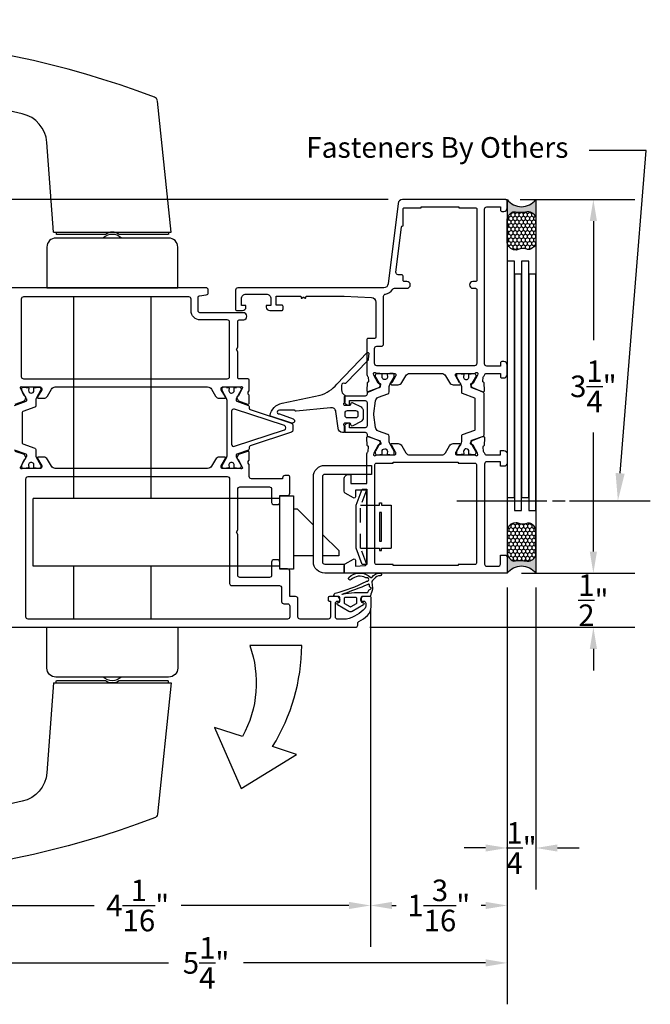
# Model space of a CAD drawing. Units: inches. Extents: x 1.4 to 29.5, y 1.3 to 29.2.
# Drawn here: x 21.5 to 27, y 11 to 19.6 of the extents above; entities that cross this region are included whole.
import ezdxf
from ezdxf import colors
from ezdxf.entities.mleader import LeaderData, LeaderLine
from ezdxf.math import Vec2, Vec3

# ---------------------------------------------------------------- set-up
doc = ezdxf.new("R2010")
doc.units = ezdxf.units.IN
doc.header["$MEASUREMENT"] = 0
doc.linetypes.add('HIDDEN2', pattern=[0.1875, 0.125, -0.0625])
for name, color, linetype in [('Arcadia-Dim', 4, 'Continuous'), ('Arcadia-Hidden', 1, 'HIDDEN2'), ('Arcadia-Profile', 5, 'Continuous'), ('Arcadia-Shade', 8, 'Continuous'), ('Arcadia-Text', 3, 'Continuous')]:
    doc.layers.add(name, color=color, linetype=linetype)
doc.styles.get("Standard").update_dxf_attribs({"font": 'ARIALN.TTF'})
doc.dimstyles.get("Standard").update_dxf_attribs({"dimtxt": 0.09375, "dimasz": 0.09375, "dimexe": 0.18, "dimexo": 0.0625, "dimgap": 0.09, "dimtad": 0, "dimtih": 1, "dimtoh": 1, "dimdec": 4, "dimzin": 0, "dimdsep": 46, "dimlunit": 4, "dimtxsty": 'Standard', "dimcen": 0.09, "dimadec": 0, "dimazin": 0, "dimtfac": 1, "dimtdec": 4, "dimtofl": 0, "dimtmove": 0, "dimatfit": 3, "dimfxl": 1, "dimtolj": 1, "dimtzin": 0, "dimarcsym": 0})

# ---------------------------------------------------------------- blocks, each defined once
blk = doc.blocks.new('b0950900')
at = {"layer": 'Arcadia-Hidden'}
for p, q in [((-0.328125, 0), (-0.1875, -0.05375)), ((-0.1875, -0.05375), (-0.1875, 0)), ((0.1875, -0.05375), (0.1875, 0)), ((0.328125, 0), (0.1875, -0.05375)), ((-0.1875, -0.05375), (0.1875, -0.05375))]:
    blk.add_line(p, q, dxfattribs=at)
at = {"layer": 'Arcadia-Profile'}
for p, q in [((0.1875, 0.212), (-0.1875, 0.212)), ((-0.1875, 0.128), (-0.1875, 0.212)), ((0.1875, 0.128), (0.1875, 0.212)), ((-0.2075, 0.128), (-0.1875, 0.128)), ((-0.2075, 0.11), (-0.2075, 0.128)), ((-0.1875, 0.11), (-0.2075, 0.11)), ((-0.1875, 0), (-0.1875, 0.11)), ((0.2075, 0.128), (0.1875, 0.128)), ((0.1875, 0.11), (0.2075, 0.11)), ((0.1875, 0), (0.1875, 0.11)), ((0.2075, 0.11), (0.2075, 0.128)), ((0.328125, 0), (-0.328125, 0)), ((-0.328125, 0), (-0.328125, -0.04)), ((0.328125, -0.04), (0.328125, 0)), ((-0.328125, -0.04), (-0.1875, -0.09375)), ((0.1875, -0.09375), (0.328125, -0.04)), ((-0.1875, -0.09375), (0.1875, -0.09375))]:
    blk.add_line(p, q, dxfattribs=at)
blk.add_lwpolyline([(-0.125, 0.11), (-0.125, 0.128), (0.125, 0.128), (0.125, 0.11)], close=True, dxfattribs=at)
blk = doc.blocks.new('Sealant')
at = {"layer": 'Arcadia-Profile'}
blk.add_hatch(color=256, dxfattribs=at).paths.add_polyline_path([(0, 0.375), (-0.256, 0.375, -0.178193), (-0.164, 0.311, -0.197623), (-0.158, 0.288, 0.090019), (-0.156, 0.113, -0.343509), (-0.24, 0), (0, 0, -0.5)])
at = {"layer": 'Arcadia-Shade'}
h = blk.add_hatch(dxfattribs=at)
h.set_pattern_fill('HONEY', color=256, scale=0.25, style=0)
h.paths.add_polyline_path([(-0.158, 0.288, 0.197623), (-0.164, 0.311, 0.178193), (-0.256, 0.375), (-0.55, 0.375, 0.095417), (-0.586, 0.368, 0.320488), (-0.658, 0.259, 0.107217), (-0.652, 0.233, -0.220053), (-0.648, 0.12, 0.197198), (-0.648, 0.072, 0.229419), (-0.569, 0), (-0.24, 0, 0.343509), (-0.156, 0.113, -0.090019)])
at = {"layer": 'Arcadia-Profile'}
blk.add_lwpolyline([(-0.652, 0.233, -0.107345), (-0.658, 0.259, -0.32041), (-0.586, 0.368, -0.095417), (-0.55, 0.375), (-0.256, 0.375, -0.178193), (-0.164, 0.311, -0.197623), (-0.158, 0.288, 0.090019), (-0.156, 0.113, -0.343509), (-0.24, 0), (-0.569, 0, -0.229419), (-0.648, 0.072, -0.197198), (-0.648, 0.12, 0.220053)], format="xyb", close=True, dxfattribs=at)
blk.add_arc((0.141, 0.188), 0.234, 126.8699, 233.1301, dxfattribs=at)
blk = doc.blocks.new('handle')
at = {"layer": 'Arcadia-Profile'}
for points in [[(-0.2032, 1.6592, 0.161218), (-5.1247, 1.8733)], [(-5.1228, 1.8744, 0.417148), (-5.1498, 1.8254)], [(-1.0811, 0.4844), (-1.1384, 1.2653, 0.329618), (-1.3522, 1.514, 0.126836), (-5.0281, 1.4094)], [(-0.1771, 1.6262, 0.282901), (-0.2023, 1.6589)], [(-0.0843, 0.4647), (-0.51, 0.4647, 0.333333), (-0.6282, 0.4647), (-1.0539, 0.4647)], [(-0.4903, 0.4332, 0.4), (-0.6479, 0.4332)]]:
    blk.add_lwpolyline(points, format="xyb", dxfattribs=at)
for points in [[(-5.0281, 1.4116), (-5.1498, 1.8253)], [(-1.0811, 0.4844), (-0.0571, 0.4844), (-0.177, 1.6251)], [(-1.0575, 0.4844), (-1.0575, 0.4647)], [(-0.0807, 0.4844), (-0.0807, 0.4647)]]:
    blk.add_lwpolyline(points, dxfattribs=at)
blk.add_lwpolyline([(-0.0788, 0.4332), (-1.0594, 0.4332, 0.414214), (-1.1382, 0.3545), (-1.1382, 0), (0, 0), (0, 0.3545, 0.414214)], format="xyb", close=True, dxfattribs=at)
blk = doc.blocks.new('*D36')
at = {"layer": 'Arcadia-Dim', "color": 0, "lineweight": -2, "transparency": 16777216}
for p, q in [((25.8621, 18.051), (26.8589, 18.051)), ((26.4989, 17.8635), (26.4989, 16.8267)), ((26.4989, 14.9885), (26.4989, 16.0252)), ((25.8739, 14.801), (26.8589, 14.801))]:
    blk.add_line(p, q, dxfattribs=at)
at = {"layer": 'Arcadia-Dim', "color": 0, "transparency": 16777216}
for points in [[(26.4677, 17.8635), (26.5302, 17.8635), (26.4989, 18.051)], [(26.4677, 14.9885), (26.5302, 14.9885), (26.4989, 14.801)]]:
    blk.add_solid(points, dxfattribs=at)
at = {"layer": 'Defpoints', "transparency": 16777216}
for p in [(25.7371, 18.051), (25.7489, 14.801), (26.4989, 14.801)]:
    blk.add_point(p, dxfattribs=at)
at = {"layer": 'Arcadia-Dim', "color": 0, "lineweight": -3, "transparency": 16777216, "insert": (26.4989, 16.426), "char_height": 0.1875, "attachment_point": 5}
blk.add_mtext('\\A1;3{\\H1.000000x;\\S1/4;}"', dxfattribs=at)
blk = doc.blocks.new('*D37')
at = {"layer": 'Arcadia-Dim', "color": 0, "lineweight": -2, "transparency": 16777216}
for p, q in [((26.4989, 14.9885), (26.4989, 15.176)), ((25.8739, 14.801), (26.8589, 14.801)), ((24.5537, 14.3296), (26.8589, 14.3296)), ((26.4989, 14.1421), (26.4989, 13.9546))]:
    blk.add_line(p, q, dxfattribs=at)
at = {"layer": 'Arcadia-Dim', "color": 0, "transparency": 16777216}
for points in [[(26.4677, 14.9885), (26.5302, 14.9885), (26.4989, 14.801)], [(26.4677, 14.1421), (26.5302, 14.1421), (26.4989, 14.3296)]]:
    blk.add_solid(points, dxfattribs=at)
at = {"layer": 'Defpoints', "transparency": 16777216}
for p in [(25.7489, 14.801), (24.4287, 14.3296), (26.4989, 14.3296)]:
    blk.add_point(p, dxfattribs=at)
at = {"layer": 'Arcadia-Dim', "color": 0, "lineweight": -3, "transparency": 16777216, "insert": (26.4989, 14.5653), "char_height": 0.1875, "attachment_point": 5}
blk.add_mtext('\\A1;{\\H1.000000x;\\S1/2;}"', dxfattribs=at)
blk = doc.blocks.new('*D38')
at = {"layer": 'Arcadia-Dim', "color": 0, "lineweight": -2, "transparency": 16777216}
for p, q in [((19.5344, 18.2385), (19.5344, 18.426)), ((24.7136, 18.051), (19.1744, 18.051)), ((20.3986, 17.2042), (19.1744, 17.2042)), ((19.5344, 17.0167), (19.5344, 16.8292))]:
    blk.add_line(p, q, dxfattribs=at)
at = {"layer": 'Arcadia-Dim', "color": 0, "transparency": 16777216}
for points in [[(19.5031, 18.2385), (19.5656, 18.2385), (19.5344, 18.051)], [(19.5031, 17.0167), (19.5656, 17.0167), (19.5344, 17.2042)]]:
    blk.add_solid(points, dxfattribs=at)
at = {"layer": 'Defpoints', "transparency": 16777216}
for p in [(24.8386, 18.051), (19.5344, 17.2042), (20.5236, 17.2042)]:
    blk.add_point(p, dxfattribs=at)
at = {"layer": 'Arcadia-Dim', "color": 0, "lineweight": -3, "transparency": 16777216, "insert": (19.5344, 17.6276), "char_height": 0.1875, "attachment_point": 5}
blk.add_mtext('\\A1;{\\H1.000000x;\\S7/8;}"', dxfattribs=at)
blk = doc.blocks.new('*D19')
at = {"layer": 'Arcadia-Dim', "color": 0, "lineweight": -2, "transparency": 16777216}
for p, q in [((25.7489, 14.676), (25.7489, 12.0493)), ((25.9989, 14.677), (25.9989, 12.0493)), ((25.5614, 12.4093), (25.3739, 12.4093)), ((26.1864, 12.4093), (26.3739, 12.4093))]:
    blk.add_line(p, q, dxfattribs=at)
at = {"layer": 'Arcadia-Dim', "color": 0, "transparency": 16777216}
for points in [[(25.5614, 12.4405), (25.5614, 12.378), (25.7489, 12.4093)], [(26.1864, 12.4405), (26.1864, 12.378), (25.9989, 12.4093)]]:
    blk.add_solid(points, dxfattribs=at)
at = {"layer": 'Defpoints', "transparency": 16777216}
for p in [(25.7489, 14.801), (25.9989, 14.802), (25.9989, 12.4093)]:
    blk.add_point(p, dxfattribs=at)
at = {"layer": 'Arcadia-Dim', "color": 0, "lineweight": -3, "transparency": 16777216, "insert": (25.8739, 12.4093), "char_height": 0.1875, "attachment_point": 5}
blk.add_mtext('\\A1;{\\H1.000000x;\\S1/4;}"', dxfattribs=at)
blk = doc.blocks.new('*D40')
at = {"layer": 'Arcadia-Dim', "color": 0, "lineweight": -2, "transparency": 16777216}
for p, q in [((25.7489, 14.6759), (25.7489, 11.5493)), ((24.5591, 14.4785), (24.5591, 11.5493)), ((24.7466, 11.9093), (24.7846, 11.9093)), ((25.5614, 11.9093), (25.5234, 11.9093))]:
    blk.add_line(p, q, dxfattribs=at)
at = {"layer": 'Arcadia-Dim', "color": 0, "transparency": 16777216}
for points in [[(24.7466, 11.9405), (24.7466, 11.878), (24.5591, 11.9093)], [(25.5614, 11.9405), (25.5614, 11.878), (25.7489, 11.9093)]]:
    blk.add_solid(points, dxfattribs=at)
at = {"layer": 'Defpoints', "transparency": 16777216}
for p in [(25.7489, 14.8009), (24.5591, 14.6035), (24.5591, 11.9093)]:
    blk.add_point(p, dxfattribs=at)
at = {"layer": 'Arcadia-Dim', "color": 0, "lineweight": -3, "transparency": 16777216, "insert": (25.154, 11.9093), "char_height": 0.1875, "attachment_point": 5}
blk.add_mtext('\\A1;1{\\H1.000000x;\\S3/16;}"', dxfattribs=at)
blk = doc.blocks.new('*D41')
at = {"layer": 'Arcadia-Dim', "color": 0, "lineweight": -2, "transparency": 16777216}
for p, q in [((20.51, 14.5986), (20.51, 11.5493)), ((24.5591, 12.0542), (24.5591, 11.5493)), ((20.6975, 11.9093), (22.1548, 11.9093)), ((24.3716, 11.9093), (22.9143, 11.9093))]:
    blk.add_line(p, q, dxfattribs=at)
at = {"layer": 'Arcadia-Dim', "color": 0, "transparency": 16777216}
for points in [[(20.6975, 11.9405), (20.6975, 11.878), (20.51, 11.9093)], [(24.3716, 11.9405), (24.3716, 11.878), (24.5591, 11.9093)]]:
    blk.add_solid(points, dxfattribs=at)
at = {"layer": 'Defpoints', "transparency": 16777216}
for p in [(20.51, 14.7236), (24.5591, 12.1792), (20.51, 11.9093)]:
    blk.add_point(p, dxfattribs=at)
at = {"layer": 'Arcadia-Dim', "color": 0, "lineweight": -3, "transparency": 16777216, "insert": (22.5346, 11.9093), "char_height": 0.1875, "attachment_point": 5}
blk.add_mtext('\\A1;4{\\H1.000000x;\\S1/16;}"', dxfattribs=at)
blk = doc.blocks.new('*D20')
at = {"layer": 'Arcadia-Dim', "color": 0, "lineweight": -2, "transparency": 16777216}
for p, q in [((25.7489, 14.6759), (25.7489, 11.0493)), ((20.51, 14.5986), (20.51, 11.0493)), ((20.6975, 11.4093), (22.8025, 11.4093)), ((25.5614, 11.4093), (23.4565, 11.4093))]:
    blk.add_line(p, q, dxfattribs=at)
at = {"layer": 'Arcadia-Dim', "color": 0, "transparency": 16777216}
for points in [[(20.6975, 11.4405), (20.6975, 11.378), (20.51, 11.4093)], [(25.5614, 11.4405), (25.5614, 11.378), (25.7489, 11.4093)]]:
    blk.add_solid(points, dxfattribs=at)
at = {"layer": 'Defpoints', "transparency": 16777216}
for p in [(25.7489, 14.8009), (20.51, 14.7236), (25.7489, 11.4093)]:
    blk.add_point(p, dxfattribs=at)
at = {"layer": 'Arcadia-Dim', "color": 0, "lineweight": -3, "transparency": 16777216, "insert": (23.1295, 11.4093), "char_height": 0.1875, "attachment_point": 5}
blk.add_mtext('\\A1;5{\\H1.000000x;\\S1/4;}"', dxfattribs=at)

msp = doc.modelspace()

# ---------------------------------------------------------------- linework, layer by layer
at = {"layer": 'Arcadia-Profile'}
for p, q in [((25.74893, 18.0509), (25.74893, 14.80204)), ((25.99893, 18.0509), (25.99893, 14.80204)), ((21.97879, 15.4508), (21.97879, 17.20469)), ((21.97879, 15.4508), (21.97879, 17.16727)), ((22.64832, 17.20469), (22.64832, 15.4508)), ((21.62539, 14.86003), (21.62539, 15.4508)), ((23.77184, 15.4508), (21.62539, 15.4508)), ((23.77184, 14.86003), (21.62539, 14.86003)), ((21.97879, 14.40052), (21.97879, 14.86003)), ((21.97879, 14.40052), (21.97879, 14.82262)), ((22.64832, 14.86003), (22.64832, 14.40052))]:
    msp.add_line(p, q, dxfattribs=at)
at = {"layer": 'Arcadia-Profile', "lineweight": -3}
for p, q in [((25.31202, 15.42995), (26.09455, 15.42995)), ((26.14313, 15.42995), (26.25325, 15.42995)), ((26.29211, 15.42995), (26.99422, 15.42995))]:
    msp.add_line(p, q, dxfattribs=at)
for points in [[(24.53523, 16.5143, -0.2035849), (24.53951, 16.50612), (24.54379, 16.47159, -0.3639702), (24.53828, 16.46309), (24.53733, 16.4628, 0.3154752), (24.53177, 16.45567), (24.52848, 16.39064, 0.564136), (24.54474, 16.37861), (24.63346, 16.41457, 0.1763271), (24.63946, 16.41999), (24.64895, 16.43788, 0.5675918), (24.64195, 16.44945), (24.63482, 16.4492, -0.2679493), (24.62786, 16.45289), (24.58791, 16.52385), (24.58514, 16.53467, -0.6880245), (24.60576, 16.54254), (24.60705, 16.54114, 0.2096709), (24.61284, 16.5386), (24.76828, 16.5386, -0.4142179), (24.78009, 16.52678), (24.78009, 16.51993, -0.1316524), (24.77851, 16.51402), (24.74495, 16.45589), (24.74268, 16.45589, 1.0006908), (24.74267, 16.44014), (24.79952, 16.44014, 0.2679492), (24.83363, 16.45983), (24.86774, 16.51891, -0.2679492), (24.90184, 16.5386), (25.1782, 16.5386, -0.2679492), (25.21231, 16.51891), (25.24642, 16.45983, 0.2679492), (25.28053, 16.44014), (25.33737, 16.44014, 1.0006908), (25.33736, 16.45589), (25.3351, 16.45589), (25.30154, 16.51402, -0.1316524), (25.29995, 16.51993), (25.29995, 16.52678, -0.4142179), (25.31177, 16.5386), (25.4672, 16.5386, 0.2096709), (25.473, 16.54114), (25.47428, 16.54254, -0.6880245), (25.49491, 16.53467), (25.49214, 16.52385), (25.45218, 16.45289, -0.2679493), (25.44522, 16.4492), (25.4381, 16.44945, 0.5675918), (25.4311, 16.43788), (25.44058, 16.41999, 0.1763271), (25.44658, 16.41457), (25.53531, 16.37861, 0.564136), (25.55157, 16.39064), (25.54827, 16.45567, 0.3154752), (25.54272, 16.4628), (25.54176, 16.46309, -0.3639702), (25.53626, 16.47159), (25.54054, 16.50612, -0.2035849), (25.54482, 16.5143, 0.1538397), (25.55129, 16.52422, -0.3363203), (25.57025, 16.5386), (25.68987, 16.5386), (25.68987, 16.51103, 0.4142136), (25.70168, 16.49921), (25.7194, 16.49921, 0.4142136), (25.74894, 16.52875), (25.74894, 16.61146, 0.4142136), (25.7194, 16.641), (25.70168, 16.641, 0.4142136), (25.68987, 16.62918), (25.68987, 16.60161), (25.57171, 16.60161, -0.4142136), (25.55202, 16.6213), (25.55202, 17.96825, -0.4142136), (25.57171, 17.98794), (25.68987, 17.98794), (25.68987, 17.96037, 0.4142136), (25.70168, 17.94856), (25.7194, 17.94856, 0.4142136), (25.74894, 17.9781), (25.74894, 18.03914, 0.4142136), (25.73713, 18.05096), (24.83856, 18.05096, 0.3788661), (24.79947, 18.01637), (24.71367, 17.31755, -0.3788661), (24.67457, 17.28296), (23.40557, 17.28296, 0.4142136), (23.38588, 17.26327), (23.38588, 17.09786, 0.4142136), (23.39769, 17.08604), (23.44693, 17.08604, 0.4142136), (23.47646, 17.11558), (23.47646, 17.12936), (23.43708, 17.12936), (23.43708, 17.18844, -0.4142136), (23.47646, 17.22782), (23.65369, 17.22782, -0.4142136), (23.69308, 17.18844), (23.69308, 17.12936), (23.65369, 17.12936), (23.65369, 17.11558, 0.4142136), (23.68323, 17.08604), (23.7876, 17.08604, 0.4142136), (23.79942, 17.09786), (23.79942, 17.12149, 0.4142136), (23.7876, 17.1333), (23.74034, 17.1333), (23.74034, 17.21207), (23.9525, 17.21207), (23.95708, 17.195, 0.5360443), (23.96267, 17.19312), (23.97448, 17.20227, -0.3421144), (23.97882, 17.20227), (23.99063, 17.19312, 0.5360443), (23.99622, 17.195), (24.00079, 17.21207), (24.3311, 17.21207), (24.56966, 17.19844, -0.3975923), (24.6068, 17.15912), (24.60679, 16.85367, -0.4142134), (24.59498, 16.84186), (24.53984, 16.84186, 0.4142136), (24.52803, 16.83004), (24.52803, 16.52953, 0.2245706)], [(24.84167, 17.82253), (24.8431, 17.82253), (24.8431, 17.96825, -0.4142136), (24.85492, 17.98007), (25.00064, 17.98007), (25.00064, 17.98794), (25.32753, 17.98794), (25.32753, 17.98007), (25.47325, 17.98007, -0.4142136), (25.48507, 17.96825), (25.48507, 17.34992, -0.4142136), (25.47325, 17.3381), (25.45159, 17.3381, 1), (25.45159, 17.27902), (25.47325, 17.27902, -0.4142136), (25.48507, 17.26721), (25.48507, 16.62524, -0.4142136), (25.46537, 16.60555), (24.61467, 16.60555, -0.4142136), (24.59498, 16.62524), (24.59498, 16.75521, -0.4142136), (24.61467, 16.7749), (24.65406, 16.7749, 0.4142134), (24.67375, 16.7946), (24.67375, 17.2097, -0.3664047), (24.69019, 17.22912, 0.2080319), (24.75341, 17.2702, -0.2517144), (24.76983, 17.27902), (24.87658, 17.27902, 1), (24.87658, 17.3381), (24.85492, 17.3381, -0.4142136), (24.8431, 17.34992), (24.8431, 17.38536, 0.4142136), (24.83129, 17.39718), (24.80125, 17.39718, -0.4504672), (24.78171, 17.41927), (24.82995, 17.81215, -0.3788661)], [(21.52217, 16.51102, 0.4140982), (21.54186, 16.49134), (23.31416, 16.49134, 0.4142138), (23.33385, 16.51103), (23.33385, 16.98414, 0.412837), (23.31425, 17.00383), (23.07792, 17.00383, -0.4142139), (22.99915, 17.0826), (22.99915, 17.185, 0.4142135), (22.97946, 17.20469), (21.54186, 17.20469, 0.4142136), (21.52217, 17.185)], [(25.57169, 14.86004), (25.67017, 14.86004, 0.4142136), (25.68986, 14.87973), (25.68986, 14.9585), (25.72924, 14.9585, -0.4142136), (25.74894, 14.9388), (25.74894, 14.80096), (24.3311, 14.80096), (24.3311, 14.86491, -0.2679492), (24.34095, 14.88196), (24.41184, 14.92289, -0.5773503), (24.42956, 14.91266), (24.42956, 14.86004), (24.5099, 14.86646, 0.3910204), (24.52802, 14.88609), (24.52802, 15.52169), (24.42956, 15.52169), (24.42956, 15.46521, -0.5773507), (24.41184, 15.45497), (24.34095, 15.4959, -0.2679489), (24.3311, 15.51296), (24.3311, 15.62015, -0.4142136), (24.37048, 15.65954), (24.39018, 15.65954), (24.39018, 15.58077), (24.52804, 15.58077), (24.52802, 15.83875, -0.2246202), (24.53523, 15.85397, 0.1813004), (24.53938, 15.86115), (24.54379, 15.89669, 0.3639702), (24.53828, 15.90519), (24.53733, 15.90548, -0.3154752), (24.53177, 15.91261), (24.52848, 15.97764, -0.5641359), (24.54474, 15.98967), (24.63346, 15.9537, -0.1763271), (24.63946, 15.94829), (24.64895, 15.9304, -0.5881408), (24.64147, 15.91884), (24.63482, 15.91908, 0.2679493), (24.62786, 15.91539), (24.58791, 15.84443), (24.58514, 15.8336, 0.631664), (24.60442, 15.82446, -0.1726874), (24.61687, 15.82889), (24.61692, 15.82889), (24.76827, 15.82889, 0.4142179), (24.78009, 15.8407), (24.78009, 15.84756, 0.1316524), (24.7785, 15.85347), (24.74494, 15.9116), (24.74268, 15.9116, -1.0006908), (24.74267, 15.92735), (24.79951, 15.92735, -0.2679492), (24.83362, 15.90766), (24.86773, 15.84858, 0.2679492), (24.90184, 15.82889), (25.1782, 15.82889, 0.2679492), (25.21231, 15.84858), (25.24641, 15.90766, -0.2679492), (25.28052, 15.92735), (25.33737, 15.92735, -1.0006908), (25.33736, 15.9116), (25.33509, 15.9116), (25.30153, 15.85347, 0.1316524), (25.29995, 15.84756), (25.29995, 15.8407, 0.4142179), (25.31176, 15.82889), (25.46318, 15.82889, -0.1726902), (25.47562, 15.82446, 0.6316626), (25.49491, 15.8336), (25.49214, 15.84443), (25.45218, 15.91539, 0.2679493), (25.44522, 15.91908), (25.43858, 15.91884, -0.5881408), (25.4311, 15.9304), (25.44058, 15.94829, -0.1763271), (25.44658, 15.9537), (25.53531, 15.98967, -0.564136), (25.55157, 15.97764), (25.54827, 15.91261, -0.3154752), (25.54272, 15.90548), (25.54176, 15.90519, 0.3639702), (25.53626, 15.89669), (25.54066, 15.86115, 0.1812639), (25.54482, 15.85397, -0.1591541), (25.5514, 15.84367, 0.342104), (25.57047, 15.82889), (25.68986, 15.82889), (25.68986, 15.86828), (25.7194, 15.86828, -0.4142136), (25.74894, 15.83874), (25.74894, 15.75997, -0.4142136), (25.7194, 15.73043), (25.68986, 15.73043), (25.68986, 15.76981), (25.57171, 15.76981, 0.4142089), (25.55202, 15.75012), (25.552, 14.87973, 0.4142182)], [(25.32359, 15.758), (25.46931, 15.758, -0.4142136), (25.48112, 15.74618), (25.48112, 14.8876, -0.4142136), (25.46931, 14.87579), (25.32359, 14.87579), (25.32359, 14.86791), (24.75645, 14.86791), (24.75645, 14.87579), (24.61073, 14.87579, -0.4142136), (24.59891, 14.8876), (24.59891, 15.74618, -0.4142136), (24.61073, 15.758), (24.75645, 15.758), (24.75645, 15.76588), (25.32359, 15.76588)], [(23.35359, 14.69211), (23.76713, 14.69211, -0.4142136), (23.78682, 14.67242), (23.78682, 14.55412, 0.4142136), (23.80651, 14.53443), (23.83802, 14.53443, -0.4142136), (23.85771, 14.51474), (23.85771, 14.42021, -0.4142135), (23.83802, 14.40052), (21.58123, 14.40052, -0.4142136), (21.56153, 14.42021), (21.56153, 15.62094, -0.4142136), (21.58123, 15.64064), (23.31421, 15.64064, -0.4142136), (23.3339, 15.62094), (23.3339, 14.7118, 0.4142136)]]:
    msp.add_lwpolyline(points, format="xyb", close=True, dxfattribs=at)
for points in [[(25.74894, 15.45892), (25.81144, 15.45892), (25.81144, 17.51486), (25.74894, 17.51486)], [(25.87394, 15.45892), (25.93644, 15.45892), (25.93644, 17.51486), (25.87394, 17.51486)], [(25.81144, 15.34626), (25.87394, 15.34626), (25.87394, 17.40221), (25.81144, 17.40221)], [(25.93644, 15.34626), (25.99894, 15.34626), (25.99894, 17.40221), (25.93644, 17.40221)]]:
    msp.add_lwpolyline(points, close=True, dxfattribs=at)
for points in [[(21.46998, 16.27176), (21.54851, 16.30021, 0.1717939), (21.55226, 16.30389), (21.56216, 16.32465, 0.1940191), (21.55886, 16.33729, 0.1564933), (21.55397, 16.3408, -0.1636298), (21.54807, 16.34427), (21.51672, 16.40845), (21.51616, 16.41021, -1.0272241), (21.52935, 16.42045), (21.68756, 16.42045, -0.4142136), (21.69938, 16.40863), (21.69938, 16.39682), (21.66405, 16.33562), (21.66297, 16.33376), (21.663, 16.3338), (21.66302, 16.33384), (21.66297, 16.33376, 0.5752925), (21.66982, 16.32199), (21.7153, 16.32199, 0.2679503), (21.7494, 16.34168), (21.78351, 16.40076, -0.2704961), (21.81799, 16.42045), (23.14265, 16.42045, -0.2679503), (23.17675, 16.40075), (23.21086, 16.34168, 0.2679503), (23.24497, 16.32198), (23.29044, 16.32198, 0.5773508), (23.29727, 16.3338), (23.26088, 16.39682), (23.26088, 16.40863, -0.4142138), (23.2727, 16.42045), (23.43091, 16.42045, -1.0272429), (23.4441, 16.41021), (23.44355, 16.40845), (23.41219, 16.34426, -0.143214), (23.40555, 16.34052, 0.1361518), (23.4014, 16.33729, 0.1939852), (23.3981, 16.32465), (23.408, 16.30389, 0.1717924), (23.41175, 16.30021), (23.49028, 16.27176, 0.4771585), (23.50505, 16.28269), (23.50509, 16.34488, 0.28744), (23.50042, 16.35182, -0.3573713), (23.50063, 16.38265, 0.2871929), (23.50507, 16.38973), (23.50507, 16.47952, 0.4142117), (23.49325, 16.49134), (23.41656, 16.49134, -0.4142136), (23.40474, 16.50315), (23.40474, 16.72726), (23.39293, 16.74773), (23.40474, 16.76819), (23.40474, 16.9923, -0.4142136), (23.41656, 17.00412), (23.45682, 17.00412, 0.9344326), (23.45257, 17.06684), (23.07398, 17.06685, -0.4142136), (23.06217, 17.07866), (23.06217, 17.20225, -0.3750502), (23.07239, 17.21396), (23.13177, 17.22206, 0.3750502), (23.1488, 17.24157), (23.1488, 17.26377, 0.4142135), (23.12911, 17.28346), (21.33709, 17.28346, 0.4142333)], [(20.77162, 14.32963), (24.4287, 14.32963, 0.4142135), (24.44839, 14.34932), (24.44839, 14.3614, -0.2797421), (24.459, 14.37946, 0.0585281), (24.5334, 14.43319, 0.2145534), (24.56654, 14.50686), (24.56654, 14.58563, 0.4142136), (24.55473, 14.59744), (24.49021, 14.59744, 0.2678569), (24.48407, 14.5939), (24.4736, 14.57579, 0.5774651), (24.48383, 14.55806), (24.49959, 14.55806, -0.4142136), (24.51928, 14.53837), (24.51928, 14.51046, -0.1875957), (24.51411, 14.49716, -0.1438858), (24.35252, 14.39959), (24.2751, 14.39959, -0.4142136), (24.2554, 14.41928), (24.2554, 14.53837, -0.4142136), (24.2751, 14.55806), (24.28297, 14.55806, 0.577347), (24.29321, 14.57578), (24.28275, 14.5939, 0.2679529), (24.27661, 14.59744), (24.20421, 14.59744, 0.4142123), (24.19239, 14.58563), (24.19239, 14.56515, 0.4142136), (24.19948, 14.55806), (24.21208, 14.55806), (24.21208, 14.42021, -0.4142134), (24.19239, 14.40052), (23.9483, 14.40052, -0.4142137), (23.9286, 14.42021), (23.9286, 14.57775, 0.4142136), (23.90891, 14.59744), (23.85771, 14.59744), (23.85771, 14.81814, 0.4142136), (23.83802, 14.83783), (23.77107, 14.83783), (23.77107, 14.89691, 0.4142136), (23.75137, 14.9166), (23.71987, 14.9166, 0.4142136), (23.70017, 14.89691), (23.70017, 14.78269, -0.4142136), (23.68048, 14.763), (23.42448, 14.763, -0.4142136), (23.40479, 14.78269), (23.40479, 15.13638), (23.39298, 15.15684), (23.40479, 15.17731), (23.40479, 15.531, -0.4142136), (23.42448, 15.55069), (23.68048, 15.55069, -0.4142136), (23.70017, 15.531), (23.70017, 15.41678, 0.4142136), (23.71987, 15.39709), (23.75137, 15.39709, 0.4142136), (23.77107, 15.41678), (23.77107, 15.47586), (23.83801, 15.47586, 0.4144066), (23.8577, 15.49556), (23.85761, 15.6373, 0.4140206), (23.84579, 15.64911), (23.81429, 15.64911, 0.4145524), (23.7946, 15.62939), (23.7946, 15.62158), (23.52476, 15.62158, -0.4142136), (23.50507, 15.64127), (23.50507, 15.74224, 0.2871968), (23.50063, 15.74933, -0.3573713), (23.50042, 15.78016, 0.2874359), (23.50509, 15.7871), (23.50505, 15.84929, 0.477151), (23.49028, 15.86021), (23.41175, 15.83177, 0.1717931), (23.408, 15.82808), (23.3981, 15.80732, 0.1939722), (23.4014, 15.79468, 0.1361679), (23.40555, 15.79145, -0.1432083), (23.41219, 15.78771), (23.44355, 15.72352), (23.4441, 15.72176, -1.0272283), (23.43091, 15.71153), (23.2727, 15.71153, -0.4142136), (23.26088, 15.72334), (23.26088, 15.73516), (23.29726, 15.79817, 0.5773514), (23.29044, 15.80999), (23.24497, 15.80999, 0.2679503), (23.21086, 15.7903), (23.17675, 15.73122, -0.2679506), (23.14264, 15.71153), (21.81762, 15.71153, -0.26795), (21.78351, 15.73122), (21.7494, 15.7903, 0.2679503), (21.7153, 15.80999), (21.66982, 15.80999, 0.5773503), (21.663, 15.79817), (21.69938, 15.73516), (21.69938, 15.72334, -0.4142136), (21.68756, 15.71153), (21.52935, 15.71153, -1.0272095), (21.51616, 15.72176), (21.51672, 15.72352), (21.54807, 15.78771, -0.1636232), (21.55397, 15.79118, 0.1565052), (21.55886, 15.79468, 0.1940091), (21.56216, 15.80733), (21.55226, 15.82808, 0.1717946), (21.54851, 15.83177), (21.46998, 15.86021, 0.477165)]]:
    msp.add_lwpolyline(points, format="xyb", dxfattribs=at)
at = {"layer": 'Arcadia-Profile'}
for points in [[(24.1225, 16.34842, 0.1410332), (24.26749, 16.44512), (24.53109, 16.71945, -0.7076453), (24.54462, 16.71331), (24.54006, 16.66118, -0.1712233), (24.53464, 16.64925), (24.34634, 16.45329, -0.3317422), (24.33706, 16.45174, 0.561469), (24.30835, 16.43424), (24.30835, 16.39501, 0.2682508), (24.33218, 16.35146, -0.2619529), (24.33691, 16.34304), (24.33691, 16.29096, -0.1018388), (24.33611, 16.28707), (24.32589, 16.27561, 0.5386821), (24.33494, 16.26188), (24.38089, 16.26188, 0.4142583), (24.38877, 16.26975), (24.38877, 16.27369, -0.5931241), (24.40697, 16.28364), (24.47814, 16.24638, -0.255381), (24.49625, 16.21323), (24.49625, 16.19492), (24.49625, 16.17662), (24.49625, 16.15299, -0.2553886), (24.47814, 16.11984), (24.40697, 16.08258, -0.5931541), (24.38877, 16.09253), (24.38877, 16.09646, 0.414208), (24.38089, 16.10434), (24.33494, 16.10434, 0.5386503), (24.32589, 16.09061), (24.33531, 16.07998, -0.1017627), (24.33691, 16.07221), (24.33691, 16.03294, -0.414275), (24.32903, 16.02506), (24.31676, 16.02506, -0.3957058), (24.27745, 16.06194), (24.25898, 16.2059, 0.4201614), (24.21411, 16.23984, 0.0043097), (24.21341, 16.23973), (23.91277, 16.20984, -0.2901136), (23.905, 16.21311), (23.90324, 16.21565, 0.2900583), (23.89547, 16.21893), (23.76763, 16.21799), (23.76763, 16.21799, 1.2685807), (23.76939, 16.18649), (23.88843, 16.14279, -0.9367055), (23.87419, 16.10704), (23.69146, 16.16631, -0.2837939), (23.68611, 16.17262, -0.0086657), (23.68603, 16.17316, 0.0086657), (23.68611, 16.17262), (23.68603, 16.17316, -0.3072429), (23.7914, 16.2802), (23.7914, 16.2802)], [(24.64055, 15.83362), (24.6543, 15.83362, 0.4503209), (24.66212, 15.84245), (24.66025, 15.85868, -0.9941094), (24.7075, 15.85976), (24.70558, 15.84236, 0.4466876), (24.71341, 15.83362), (24.7272, 15.83362), (24.7272, 15.82968), (24.75083, 15.82968, 0.4142136), (24.76658, 15.84543), (24.76658, 15.8575, 0.1316566), (24.76552, 15.86144), (24.72748, 15.92734, -0.1316519), (24.72326, 15.94309), (24.72326, 15.98902, 0.3157605), (24.71027, 16.00754), (24.62882, 16.03703, -0.2825456), (24.60313, 16.06927), (24.58964, 16.17935, -0.0610454), (24.58964, 16.18893), (24.60313, 16.29901, -0.2825456), (24.62882, 16.33125), (24.71027, 16.36074, 0.3157605), (24.72326, 16.37926), (24.72326, 16.42519, -0.1316516), (24.72748, 16.44094), (24.76552, 16.50684, 0.1316524), (24.76658, 16.51078), (24.76658, 16.52284, 0.4142136), (24.75083, 16.5386), (24.7272, 16.5386), (24.7272, 16.53466), (24.71341, 16.53466, 0.4530282), (24.7056, 16.52576), (24.70745, 16.51068, -1.1000383), (24.66042, 16.51193), (24.66212, 16.52583, 0.4503137), (24.6543, 16.53466), (24.64055, 16.53466), (24.64055, 16.5386), (24.61692, 16.5386, 0.4142136), (24.60117, 16.52284), (24.60117, 16.51078, 0.1316524), (24.60222, 16.50684), (24.64027, 16.44094, -0.1316522), (24.64449, 16.42519), (24.64449, 16.42203, -0.3157651), (24.63929, 16.41463), (24.53807, 16.37797, 0.3157579), (24.53027, 16.36687), (24.53027, 16.35743, -0.4142136), (24.51452, 16.34168), (24.34327, 16.34168, 0.4142173), (24.33145, 16.32986), (24.33145, 16.30229, 0.4142136), (24.37084, 16.26291), (24.37871, 16.26291), (24.37871, 16.30229), (24.51452, 16.30229, -0.4142136), (24.53027, 16.28654), (24.53027, 16.08174, -0.4142136), (24.51452, 16.06599), (24.37871, 16.06599), (24.37871, 16.10537), (24.37084, 16.10537, 0.4142136), (24.33145, 16.06599), (24.33145, 16.03842, 0.4142173), (24.34327, 16.0266), (24.51452, 16.0266, -0.4142136), (24.53027, 16.01085), (24.53027, 16.00141), (24.53027, 16.00141, 0.3157591), (24.53807, 15.9903), (24.63929, 15.95365, -0.3157651), (24.64449, 15.94625), (24.64449, 15.94309, -0.1316525), (24.64027, 15.92734), (24.60222, 15.86144, 0.1316566), (24.60117, 15.8575), (24.60117, 15.84543, 0.4142136), (24.61692, 15.82968), (24.64055, 15.82968)], [(23.39482, 15.71155), (23.39482, 15.71548), (23.38107, 15.71548, -0.450308), (23.37325, 15.72432), (23.37512, 15.74054, 1.0763486), (23.32805, 15.73816), (23.32978, 15.72429, -0.4491134), (23.32196, 15.71548), (23.30817, 15.71548), (23.30817, 15.71155), (23.28454, 15.71155, -0.4142136), (23.26879, 15.7273), (23.26879, 15.73757), (23.30789, 15.8053, 0.1316523), (23.31211, 15.82105), (23.31211, 16.30283, 0.1014267), (23.3083, 16.32142), (23.26984, 16.3887, -0.1316518), (23.26879, 16.39264), (23.26879, 16.40471, -0.4142136), (23.28454, 16.42046), (23.30817, 16.42046), (23.30817, 16.41653), (23.32196, 16.41653, -0.4530297), (23.32977, 16.40762), (23.32792, 16.39255, 1.1000466), (23.37495, 16.39379), (23.37325, 16.40769, -0.4503151), (23.38107, 16.41653), (23.39482, 16.41653), (23.39482, 16.42046), (23.41845, 16.42046, -0.4142136), (23.4342, 16.40471), (23.4342, 16.39264, -0.1316518), (23.43315, 16.3887), (23.39456, 16.32186, 0.109403), (23.39088, 16.30833), (23.39088, 16.3039, 0.3157552), (23.39608, 16.29649), (23.4973, 16.25984, -0.2947542), (23.50506, 16.24964), (23.50507, 16.2357, 0.3233181), (23.51318, 16.2245), (23.87223, 16.10591, -0.3235838), (23.88574, 16.08722), (23.88574, 16.04479, -0.3235838), (23.87223, 16.02609), (23.5132, 15.90752, 0.3237754), (23.50509, 15.89629), (23.5051, 15.88575), (23.5051, 15.88328, -0.3157591), (23.4973, 15.87217), (23.39608, 15.83552, 0.3157552), (23.39088, 15.82811), (23.39088, 15.82016, 0.1084976), (23.39425, 15.80687), (23.4342, 15.73757), (23.4342, 15.7273, -0.4142136), (23.41845, 15.71155)], [(23.3515, 16.20918), (23.3515, 15.92283, 0.511049), (23.37736, 15.90413), (23.81087, 16.04731, 0.7228553), (23.81087, 16.0847), (23.37736, 16.22788, 0.511049)], [(24.16175, 14.80096, -0.4142136), (24.06329, 14.89942), (24.06329, 15.63985, -0.4142136), (24.16175, 15.73831), (24.56741, 15.73831), (24.56741, 15.65954), (24.16175, 15.65954, 0.4142136), (24.14205, 15.63985), (24.14205, 14.89942, 0.4142136), (24.16175, 14.87973), (24.3311, 14.87973), (24.3311, 14.80096)], [(24.59414, 14.75303, -0.0458587), (24.59321, 14.75192), (24.57793, 14.73663, 0.2421182), (24.57133, 14.71605, -0.0159044), (24.57797, 14.66639, -0.0908656), (24.57774, 14.66356, -0.0199695), (24.55908, 14.6035, -0.3174739), (24.5498, 14.59695), (24.48643, 14.59695, 0.4142136), (24.47855, 14.58907), (24.47855, 14.55363, 0.4142135), (24.48643, 14.54575), (24.49234, 14.54575, -0.767327), (24.49825, 14.5237), (24.3994, 14.46663, -0.2679492), (24.3726, 14.46663), (24.27376, 14.5237, -0.767327), (24.27966, 14.54575), (24.28557, 14.54575, 0.4142135), (24.29345, 14.55363), (24.29345, 14.58907, 0.4142135), (24.28557, 14.59695), (24.25676, 14.59695, -0.8514399), (24.25219, 14.62524, 0.0552245), (24.52141, 14.72852, -0.1816131), (24.52687, 14.72949, 1.2657656), (24.52533, 14.76011, -0.1986142), (24.51934, 14.76076, 0.3255619), (24.39058, 14.74405, -1), (24.37162, 14.76407, -0.399834), (24.56169, 14.76364, 0.4684917), (24.57372, 14.76501, -0.2594533), (24.64383, 14.80167, -1), (24.64322, 14.77805, 0.2539046)], [(24.42123, 14.62846, 0.0667437), (24.31563, 14.6143, -0.9755615), (24.3145, 14.61807, 0.0268152), (24.39657, 14.64987, 0.0305676), (24.54152, 14.70612, -0.5323672), (24.54744, 14.70334, -0.0049517), (24.5496, 14.6884, 0.1538971), (24.55262, 14.68197, -0.4964869), (24.56173, 14.66469, -0.2744951), (24.55599, 14.65905, 0.2632356), (24.53905, 14.6431, -0.004141), (24.53524, 14.63117, -0.3240722), (24.5315, 14.62846)], [(24.43917, 14.58119), (24.43917, 14.53962, -0.2679492), (24.43523, 14.5328), (24.38994, 14.50665, -0.2679492), (24.38206, 14.50665), (24.33677, 14.5328, -0.2679492), (24.33283, 14.53962), (24.33283, 14.58119, -0.4142136), (24.34465, 14.59301), (24.42736, 14.59301, -0.4142136)], [(23.44638, 13.37855), (23.20183, 13.45897), (23.43531, 12.92703), (23.91587, 13.22416), (23.70882, 13.29225, 0.1373013), (23.96155, 14.17172), (23.50915, 14.17245, -0.2145624)]]:
    msp.add_lwpolyline(points, format="xyb", close=True, dxfattribs=at)
for points in [[(25.47173, 16.31714, 0.3157606), (25.46654, 16.32454), (25.36137, 16.36262, -0.3157606), (25.35358, 16.37373), (25.35358, 16.39121), (25.35358, 16.42097, 0.1014265), (25.34977, 16.43956), (25.31131, 16.50684, -0.1316542), (25.31026, 16.51078), (25.31026, 16.52285, -0.4142136), (25.32601, 16.5386), (25.34964, 16.5386), (25.34964, 16.53466), (25.36342, 16.53466, -0.4530292), (25.37123, 16.52576), (25.36939, 16.51068, 1.1000414), (25.41642, 16.51193), (25.41472, 16.52583, -0.4503148), (25.42254, 16.53466), (25.43629, 16.53466), (25.43629, 16.5386), (25.45992, 16.5386, -0.4142136), (25.47567, 16.52285), (25.47567, 16.51078, -0.1316542), (25.47461, 16.50684), (25.4334, 16.43546, 0.1316659), (25.43235, 16.43152), (25.43235, 16.42203, 0.3157606), (25.43754, 16.41463), (25.53877, 16.37797, -0.3157606), (25.54656, 16.36687), (25.54656, 16.00141, -0.3157606), (25.53877, 15.9903), (25.43754, 15.95365, 0.3157606), (25.43235, 15.94625), (25.43235, 15.93676, 0.1316525), (25.4334, 15.93282), (25.47461, 15.86144, -0.1316525), (25.47567, 15.8575), (25.47567, 15.84543, -0.4142136), (25.45992, 15.82968), (25.43629, 15.82968), (25.43629, 15.83362), (25.42254, 15.83362, -0.4503112), (25.41472, 15.84245), (25.41659, 15.85868, 0.9941089), (25.36934, 15.85976), (25.37125, 15.84236, -0.4466846), (25.36342, 15.83362), (25.34964, 15.83362), (25.34964, 15.82968), (25.32601, 15.82968, -0.4142136), (25.31026, 15.84543), (25.31026, 15.8575, -0.1316525), (25.31131, 15.86144), (25.34725, 15.92368, 0.1316525), (25.35358, 15.94731), (25.35358, 15.99455, -0.3157606), (25.36137, 16.00566), (25.46654, 16.04373, 0.3157606), (25.47173, 16.05114), (25.47173, 16.31714)], [(21.46299, 16.2597), (21.56421, 16.29635, 0.3157606), (21.56941, 16.30376), (21.56941, 16.31324, 0.1316525), (21.56835, 16.31718), (21.52714, 16.38856, -0.1316525), (21.52609, 16.3925), (21.52609, 16.40457, -0.4142136), (21.54184, 16.42032), (21.56547, 16.42032), (21.56547, 16.41639), (21.57922, 16.41639, -0.4503112), (21.58704, 16.40755), (21.58517, 16.39133, 0.9941089), (21.63242, 16.39025), (21.6305, 16.40765, -0.4466846), (21.63833, 16.41639), (21.65212, 16.41639), (21.65212, 16.42032), (21.67575, 16.42032, -0.4142136), (21.6915, 16.40457), (21.6915, 16.3925, -0.1316525), (21.69045, 16.38856), (21.65451, 16.32632, 0.1316525), (21.64818, 16.30269), (21.64818, 16.25546, -0.3157606), (21.64039, 16.24435), (21.53522, 16.20627, 0.3157606), (21.53003, 16.19886), (21.53003, 15.93287)], [(24.45002, 16.17129, -0.4142203), (24.43033, 16.1516), (24.35857, 16.1516, -0.4142091), (24.33888, 16.17129), (24.33888, 16.19492, -0.414189), (24.35857, 16.21462), (24.43033, 16.21462, -0.4141979), (24.45002, 16.19492), (24.45002, 16.17129)], [(24.45002, 16.17126, -0.4142203), (24.43033, 16.15157), (24.35857, 16.15157, -0.4142091), (24.33888, 16.17126), (24.33888, 16.19489, -0.414189), (24.35857, 16.21458), (24.43033, 16.21458, -0.4141979), (24.45002, 16.19489), (24.45002, 16.17126)], [(21.53003, 15.93287, 0.3157606), (21.53522, 15.92546), (21.64039, 15.88738, -0.3157606), (21.64818, 15.87627), (21.64818, 15.8588), (21.64818, 15.82904, 0.1014265), (21.65199, 15.81045), (21.69045, 15.74317, -0.1316542), (21.6915, 15.73923), (21.6915, 15.72716, -0.4142136), (21.67575, 15.71141), (21.65212, 15.71141), (21.65212, 15.71534), (21.63833, 15.71534, -0.4530292), (21.63052, 15.72425), (21.63237, 15.73932, 1.1000414), (21.58534, 15.73808), (21.58704, 15.72418, -0.4503148), (21.57922, 15.71534), (21.56547, 15.71534), (21.56547, 15.71141), (21.54184, 15.71141, -0.4142136), (21.52609, 15.72716), (21.52609, 15.73923, -0.1316542), (21.52714, 15.74317), (21.56835, 15.81455, 0.1316659), (21.56941, 15.81849), (21.56941, 15.82797, 0.3157606), (21.56421, 15.83538), (21.46299, 15.87203, -0.3157606)]]:
    msp.add_lwpolyline(points, format="xyb", dxfattribs=at)
msp.add_lwpolyline([(23.88999, 14.8364), (23.77184, 14.8364), (23.77184, 15.47443), (23.88999, 15.47443)], close=True, dxfattribs=at)
for points in [[(23.88999, 15.35963), (23.92063, 15.35963), (24.06329, 15.21697)], [(24.14205, 15.13821), (24.28384, 14.99642), (24.28384, 14.9512), (24.14205, 14.9512)], [(24.06329, 14.9512), (23.88999, 14.9512)]]:
    msp.add_lwpolyline(points, dxfattribs=at)

# ---------------------------------------------------------------- block references
at = {"layer": 'Arcadia-Profile', "lineweight": -3}
msp.add_blockref('handle', (22.88266, 17.28346), dxfattribs=at)
at = {"layer": 'Arcadia-Profile', "lineweight": -3, "yscale": 0.6666666666666666, "zscale": 0.6666666666666666, "rotation": 90}
for p, xscale in [((25.99894, 18.0509), 0.6666666666666666), ((25.99894, 14.80091), -0.6666666666666666)]:
    msp.add_blockref('Sealant', p, dxfattribs=dict(at, xscale=xscale))
at = {"layer": 'Arcadia-Profile', "xscale": -1, "rotation": 270}
msp.add_blockref('b0950900', (24.52802, 15.20437), dxfattribs=at)
at = {"layer": 'Arcadia-Profile', "lineweight": -3, "xscale": -1, "rotation": 180}
msp.add_blockref('handle', (22.88266, 14.32963), dxfattribs=at)

# ---------------------------------------------------------------- dimensions: what is measured, and where the dimension line sits
at = {"layer": 'Arcadia-Dim', "lineweight": -3}
for base, p1, p2, picture, middle in [((19.53437, 17.20419), (24.83856, 18.05096), (20.52361, 17.20419), '*D38', (19.53437, 17.62757)), ((26.49894, 14.32963), (25.74894, 14.80096), (24.4287, 14.32963), '*D37', (26.49894, 14.56529))]:
    dim = msp.add_linear_dim(base=base, p1=p1, p2=p2, angle=90, dimstyle='Standard', override={"dimscale": 2}, dxfattribs=at)
    dim.commit()
    dim.dimension.update_dxf_attribs({"geometry": picture, "text_midpoint": middle, "dimtype": 160})
dim = msp.add_linear_dim(base=(26.49894, 14.80096), p1=(25.73713, 18.05096), p2=(25.74894, 14.80096), angle=90, dimstyle='Standard', override={"dimscale": 2}, dxfattribs=at)
dim.commit()
dim.dimension.update_dxf_attribs({"geometry": '*D36', "text_midpoint": (26.49894, 16.42596)})
for base, p1, p2, picture, middle in [((25.74894, 11.40926), (20.51003, 14.72364), (25.74894, 14.80091), '*D20', (23.12948, 11.40926)), ((20.510025, 11.909259), (24.559083, 12.179167), (20.510025, 14.723643), '*D41', (22.534554, 11.909259))]:
    dim = msp.add_linear_dim(base=base, p1=p1, p2=p2, dimstyle='Standard', override={"dimscale": 2}, dxfattribs=at)
    dim.commit()
    dim.dimension.update_dxf_attribs({"geometry": picture, "text_midpoint": middle})
for base, p1, p2, picture, middle in [((24.55908, 11.90926), (25.74894, 14.80091), (24.55908, 14.6035), '*D40', (25.15401, 11.90926)), ((25.99893, 12.40926), (25.74894, 14.80096), (25.99893, 14.80204), '*D19', (25.87393, 12.40926))]:
    dim = msp.add_linear_dim(base=base, p1=p1, p2=p2, dimstyle='Standard', override={"dimscale": 2}, dxfattribs=at)
    dim.commit()
    dim.dimension.update_dxf_attribs({"geometry": picture, "text_midpoint": middle, "dimtype": 160})

# ---------------------------------------------------------------- leaders
at = {"layer": 'Arcadia-Text', "lineweight": -3}
ml = msp.add_multileader_mtext('Standard', dxfattribs=at)
ml.set_content('Fasteners By Others', color=256)
ml.set_leader_properties()
ml.build(insert=Vec2(0, 0))
ml.multileader.update_dxf_attribs({"dogleg_length": 0.36, "arrow_head_size": 0.24})
ctx = ml.context
ctx.base_point, ctx.char_height, ctx.arrow_head_size, ctx.landing_gap_size, ctx.plane_origin = Vec3(24.23626, 18.4782), 0.18, 0.24, 0.18, Vec3(21.57336, 19.28052)
ctx.text_align_type = 2
notes = []
notes.append((ctx, [(1, (1, 1, 0), (26.95744, 18.4782), (-1, 0), 0.49524, [(0, [(26.71233, 15.42995)], 0, [])])]))
ctx.mtext.insert, ctx.mtext.alignment, ctx.mtext.flow_direction = Vec3(26.28219, 18.59466), 3, 5
for ctx, leaders in notes:
    for number, flags, end, landing, length, lines in leaders:
        leader = LeaderData()
        leader.index, (leader.has_last_leader_line, leader.has_dogleg_vector, leader.attachment_direction) = number, flags
        leader.last_leader_point, leader.dogleg_vector, leader.dogleg_length = Vec3(end), Vec3(landing), length
        for number, points, colour, breaks in lines:
            line = LeaderLine()
            line.index, line.vertices, line.color, line.breaks = number, Vec3.list(points), colors.encode_raw_color(colour), breaks
            leader.lines.append(line)
        ctx.leaders.append(leader)

doc.saveas('drawing.dxf')
